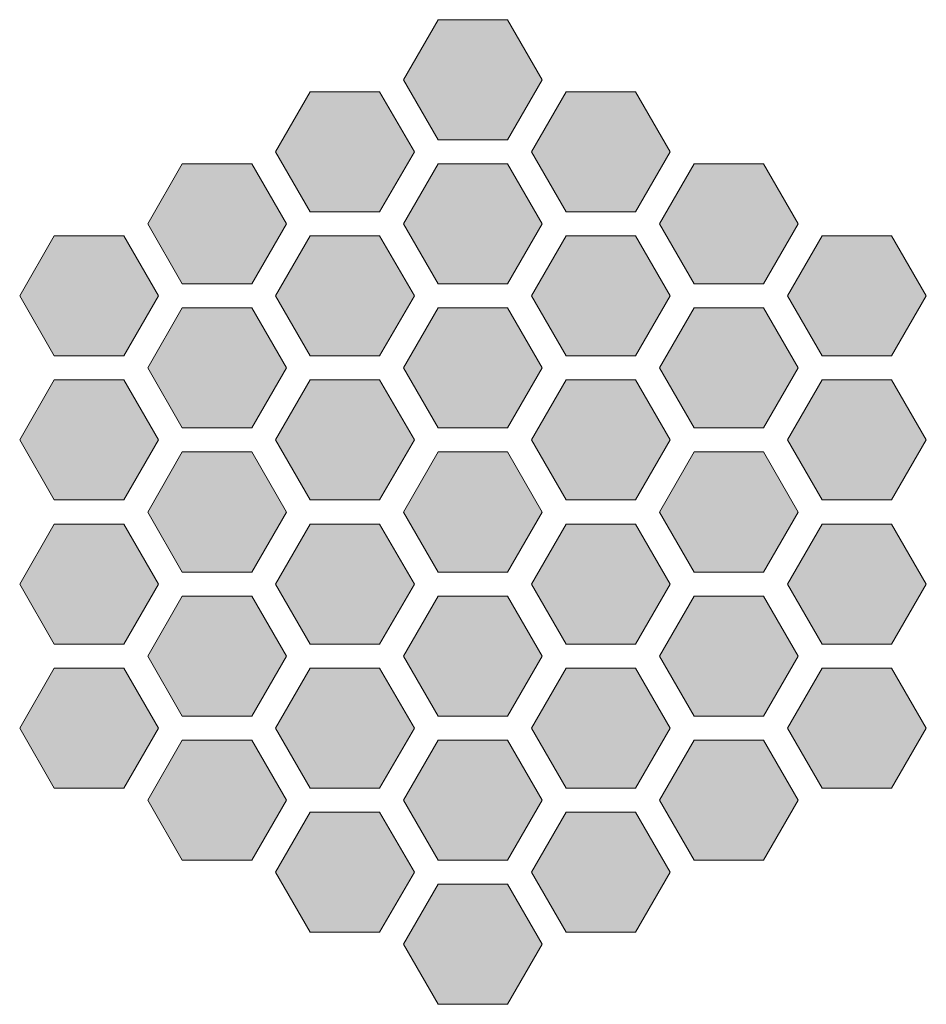
# Model space of a CAD drawing. Units: inches. Extents: x 18 to 192, y 10 to 200.
import ezdxf

# ---------------------------------------------------------------- set-up
doc = ezdxf.new("R2010")
doc.units = ezdxf.units.IN
doc.header["$MEASUREMENT"] = 0
doc.layers.add('Ebene 1', color=7, linetype='Continuous')

msp = doc.modelspace()

# ---------------------------------------------------------------- hatches: boundary and pattern name
at = {"layer": 'Ebene 1', "true_color": 0x9c9d9f}
h = msp.add_hatch(color=253, dxfattribs=at)
h.dxf.hatch_style = 2
h.paths.add_polyline_path([(24.21, 135.12), (17.53, 146.71), (24.21, 158.29), (37.59, 158.29), (44.28, 146.71), (37.59, 135.12)])
h.paths.add_polyline_path([(37.59, 107.32), (44.28, 118.9), (37.59, 130.49), (24.21, 130.49), (17.53, 118.9), (24.21, 107.32)])
h.paths.add_polyline_path([(37.59, 79.51), (44.28, 91.1), (37.59, 102.68), (24.21, 102.68), (17.53, 91.1), (24.21, 79.51)])
h.paths.add_polyline_path([(37.59, 51.71), (44.28, 63.29), (37.59, 74.88), (24.21, 74.88), (17.53, 63.29), (24.21, 51.71)])
h.paths.add_polyline_path([(62.29, 121.22), (68.98, 132.81), (62.29, 144.39), (48.91, 144.39), (42.23, 132.81), (48.91, 121.22)])
h.paths.add_polyline_path([(62.29, 93.42), (68.98, 105), (62.29, 116.59), (48.91, 116.59), (42.23, 105), (48.91, 93.42)])
h.paths.add_polyline_path([(62.29, 65.61), (68.98, 77.2), (62.29, 88.78), (48.91, 88.78), (42.23, 77.2), (48.91, 65.61)])
h.paths.add_polyline_path([(62.29, 37.81), (68.98, 49.39), (62.29, 60.98), (48.91, 60.98), (42.23, 49.39), (48.91, 37.81)])
h.paths.add_polyline_path([(62.29, 149.03), (68.98, 160.61), (62.29, 172.2), (48.91, 172.2), (42.23, 160.61), (48.91, 149.03)])
h.paths.add_polyline_path([(86.99, 135.12), (93.68, 146.71), (86.99, 158.29), (73.61, 158.29), (66.92, 146.71), (73.61, 135.12)])
h.paths.add_polyline_path([(86.99, 107.32), (93.68, 118.9), (86.99, 130.49), (73.61, 130.49), (66.92, 118.9), (73.61, 107.32)])
h.paths.add_polyline_path([(86.99, 79.51), (93.68, 91.1), (86.99, 102.68), (73.61, 102.68), (66.92, 91.1), (73.61, 79.51)])
h.paths.add_polyline_path([(86.99, 51.71), (93.68, 63.29), (86.99, 74.88), (73.61, 74.88), (66.92, 63.29), (73.61, 51.71)])
h.paths.add_polyline_path([(86.99, 23.9), (93.68, 35.49), (86.99, 47.07), (73.61, 47.07), (66.92, 35.49), (73.61, 23.9)])
h.paths.add_polyline_path([(86.99, 162.93), (93.68, 174.51), (86.99, 186.1), (73.61, 186.1), (66.92, 174.51), (73.61, 162.93)])
h.paths.add_polyline_path([(111.69, 121.22), (118.38, 132.81), (111.69, 144.39), (98.31, 144.39), (91.62, 132.81), (98.31, 121.22)])
h.paths.add_polyline_path([(111.69, 93.42), (118.38, 105), (111.69, 116.59), (98.31, 116.59), (91.62, 105), (98.31, 93.42)])
h.paths.add_polyline_path([(111.69, 65.61), (118.38, 77.2), (111.69, 88.78), (98.31, 88.78), (91.62, 77.2), (98.31, 65.61)])
h.paths.add_polyline_path([(111.69, 37.81), (118.38, 49.39), (111.69, 60.98), (98.31, 60.98), (91.62, 49.39), (98.31, 37.81)])
h.paths.add_polyline_path([(111.69, 10), (118.38, 21.59), (111.69, 33.17), (98.31, 33.17), (91.62, 21.59), (98.31, 10)])
h.paths.add_polyline_path([(111.69, 149.03), (118.38, 160.61), (111.69, 172.2), (98.31, 172.2), (91.62, 160.61), (98.31, 149.03)])
h.paths.add_polyline_path([(111.69, 176.83), (118.38, 188.42), (111.69, 200), (98.31, 200), (91.62, 188.42), (98.31, 176.83)])
h.paths.add_polyline_path([(136.39, 135.12), (143.08, 146.71), (136.39, 158.29), (123.01, 158.29), (116.32, 146.71), (123.01, 135.12)])
h.paths.add_polyline_path([(136.39, 107.32), (143.08, 118.9), (136.39, 130.49), (123.01, 130.49), (116.32, 118.9), (123.01, 107.32)])
h.paths.add_polyline_path([(136.39, 79.51), (143.08, 91.1), (136.39, 102.68), (123.01, 102.68), (116.32, 91.1), (123.01, 79.51)])
h.paths.add_polyline_path([(136.39, 51.71), (143.08, 63.29), (136.39, 74.88), (123.01, 74.88), (116.32, 63.29), (123.01, 51.71)])
h.paths.add_polyline_path([(136.39, 23.9), (143.08, 35.49), (136.39, 47.07), (123.01, 47.07), (116.32, 35.49), (123.01, 23.9)])
h.paths.add_polyline_path([(136.39, 162.93), (143.08, 174.51), (136.39, 186.1), (123.01, 186.1), (116.32, 174.51), (123.01, 162.93)])
h.paths.add_polyline_path([(161.09, 121.22), (167.78, 132.81), (161.09, 144.39), (147.71, 144.39), (141.02, 132.81), (147.71, 121.22)])
h.paths.add_polyline_path([(161.09, 93.42), (167.78, 105), (161.09, 116.59), (147.71, 116.59), (141.02, 105), (147.71, 93.42)])
h.paths.add_polyline_path([(161.09, 65.61), (167.78, 77.2), (161.09, 88.78), (147.71, 88.78), (141.02, 77.2), (147.71, 65.61)])
h.paths.add_polyline_path([(161.09, 37.81), (167.78, 49.39), (161.09, 60.98), (147.71, 60.98), (141.02, 49.39), (147.71, 37.81)])
h.paths.add_polyline_path([(161.09, 149.03), (167.78, 160.61), (161.09, 172.2), (147.71, 172.2), (141.02, 160.61), (147.71, 149.03)])
h.paths.add_polyline_path([(185.79, 135.12), (192.48, 146.71), (185.79, 158.29), (172.41, 158.29), (165.72, 146.71), (172.41, 135.12)])
h.paths.add_polyline_path([(185.79, 107.32), (192.48, 118.9), (185.79, 130.49), (172.41, 130.49), (165.72, 118.9), (172.41, 107.32)])
h.paths.add_polyline_path([(185.79, 79.51), (192.48, 91.1), (185.79, 102.68), (172.41, 102.68), (165.72, 91.1), (172.41, 79.51)])
h.paths.add_polyline_path([(185.79, 51.71), (192.48, 63.29), (185.79, 74.88), (172.41, 74.88), (165.72, 63.29), (172.41, 51.71)])

# ---------------------------------------------------------------- linework, layer by layer
at = {"layer": 'Ebene 1', "lineweight": 0}
for points in [[(111.69, 176.83), (118.38, 188.42), (111.69, 200), (98.31, 200), (91.62, 188.42), (98.31, 176.83), (111.69, 176.83)], [(86.99, 162.93), (93.68, 174.51), (86.99, 186.1), (73.61, 186.1), (66.92, 174.51), (73.61, 162.93), (86.99, 162.93)], [(136.39, 162.93), (143.08, 174.51), (136.39, 186.1), (123.01, 186.1), (116.32, 174.51), (123.01, 162.93), (136.39, 162.93)], [(62.29, 149.03), (68.98, 160.61), (62.29, 172.2), (48.91, 172.2), (42.23, 160.61), (48.91, 149.03), (62.29, 149.03)], [(111.69, 149.03), (118.38, 160.61), (111.69, 172.2), (98.31, 172.2), (91.62, 160.61), (98.31, 149.03), (111.69, 149.03)], [(161.09, 149.03), (167.78, 160.61), (161.09, 172.2), (147.71, 172.2), (141.02, 160.61), (147.71, 149.03), (161.09, 149.03)], [(24.21, 135.12), (17.53, 146.71), (24.21, 158.29), (37.59, 158.29), (44.28, 146.71), (37.59, 135.12), (24.21, 135.12)], [(86.99, 135.12), (93.68, 146.71), (86.99, 158.29), (73.61, 158.29), (66.92, 146.71), (73.61, 135.12), (86.99, 135.12)], [(136.39, 135.12), (143.08, 146.71), (136.39, 158.29), (123.01, 158.29), (116.32, 146.71), (123.01, 135.12), (136.39, 135.12)], [(185.79, 135.12), (192.48, 146.71), (185.79, 158.29), (172.41, 158.29), (165.72, 146.71), (172.41, 135.12), (185.79, 135.12)], [(62.29, 121.22), (68.98, 132.81), (62.29, 144.39), (48.91, 144.39), (42.23, 132.81), (48.91, 121.22), (62.29, 121.22)], [(111.69, 121.22), (118.38, 132.81), (111.69, 144.39), (98.31, 144.39), (91.62, 132.81), (98.31, 121.22), (111.69, 121.22)], [(161.09, 121.22), (167.78, 132.81), (161.09, 144.39), (147.71, 144.39), (141.02, 132.81), (147.71, 121.22), (161.09, 121.22)], [(37.59, 107.32), (44.28, 118.9), (37.59, 130.49), (24.21, 130.49), (17.53, 118.9), (24.21, 107.32), (37.59, 107.32)], [(86.99, 107.32), (93.68, 118.9), (86.99, 130.49), (73.61, 130.49), (66.92, 118.9), (73.61, 107.32), (86.99, 107.32)], [(136.39, 107.32), (143.08, 118.9), (136.39, 130.49), (123.01, 130.49), (116.32, 118.9), (123.01, 107.32), (136.39, 107.32)], [(185.79, 107.32), (192.48, 118.9), (185.79, 130.49), (172.41, 130.49), (165.72, 118.9), (172.41, 107.32), (185.79, 107.32)], [(62.29, 93.42), (68.98, 105), (62.29, 116.59), (48.91, 116.59), (42.23, 105), (48.91, 93.42), (62.29, 93.42)], [(111.69, 93.42), (118.38, 105), (111.69, 116.59), (98.31, 116.59), (91.62, 105), (98.31, 93.42), (111.69, 93.42)], [(161.09, 93.42), (167.78, 105), (161.09, 116.59), (147.71, 116.59), (141.02, 105), (147.71, 93.42), (161.09, 93.42)], [(37.59, 79.51), (44.28, 91.1), (37.59, 102.68), (24.21, 102.68), (17.53, 91.1), (24.21, 79.51), (37.59, 79.51)], [(86.99, 79.51), (93.68, 91.1), (86.99, 102.68), (73.61, 102.68), (66.92, 91.1), (73.61, 79.51), (86.99, 79.51)], [(136.39, 79.51), (143.08, 91.1), (136.39, 102.68), (123.01, 102.68), (116.32, 91.1), (123.01, 79.51), (136.39, 79.51)], [(185.79, 79.51), (192.48, 91.1), (185.79, 102.68), (172.41, 102.68), (165.72, 91.1), (172.41, 79.51), (185.79, 79.51)], [(62.29, 65.61), (68.98, 77.2), (62.29, 88.78), (48.91, 88.78), (42.23, 77.2), (48.91, 65.61), (62.29, 65.61)], [(111.69, 65.61), (118.38, 77.2), (111.69, 88.78), (98.31, 88.78), (91.62, 77.2), (98.31, 65.61), (111.69, 65.61)], [(161.09, 65.61), (167.78, 77.2), (161.09, 88.78), (147.71, 88.78), (141.02, 77.2), (147.71, 65.61), (161.09, 65.61)], [(37.59, 51.71), (44.28, 63.29), (37.59, 74.88), (24.21, 74.88), (17.53, 63.29), (24.21, 51.71), (37.59, 51.71)], [(86.99, 51.71), (93.68, 63.29), (86.99, 74.88), (73.61, 74.88), (66.92, 63.29), (73.61, 51.71), (86.99, 51.71)], [(136.39, 51.71), (143.08, 63.29), (136.39, 74.88), (123.01, 74.88), (116.32, 63.29), (123.01, 51.71), (136.39, 51.71)], [(185.79, 51.71), (192.48, 63.29), (185.79, 74.88), (172.41, 74.88), (165.72, 63.29), (172.41, 51.71), (185.79, 51.71)], [(62.29, 37.81), (68.98, 49.39), (62.29, 60.98), (48.91, 60.98), (42.23, 49.39), (48.91, 37.81), (62.29, 37.81)], [(111.69, 37.81), (118.38, 49.39), (111.69, 60.98), (98.31, 60.98), (91.62, 49.39), (98.31, 37.81), (111.69, 37.81)], [(161.09, 37.81), (167.78, 49.39), (161.09, 60.98), (147.71, 60.98), (141.02, 49.39), (147.71, 37.81), (161.09, 37.81)], [(86.99, 23.9), (93.68, 35.49), (86.99, 47.07), (73.61, 47.07), (66.92, 35.49), (73.61, 23.9), (86.99, 23.9)], [(136.39, 23.9), (143.08, 35.49), (136.39, 47.07), (123.01, 47.07), (116.32, 35.49), (123.01, 23.9), (136.39, 23.9)], [(111.69, 10), (118.38, 21.59), (111.69, 33.17), (98.31, 33.17), (91.62, 21.59), (98.31, 10), (111.69, 10)]]:
    msp.add_lwpolyline(points, dxfattribs=at)

doc.saveas('drawing.dxf')
